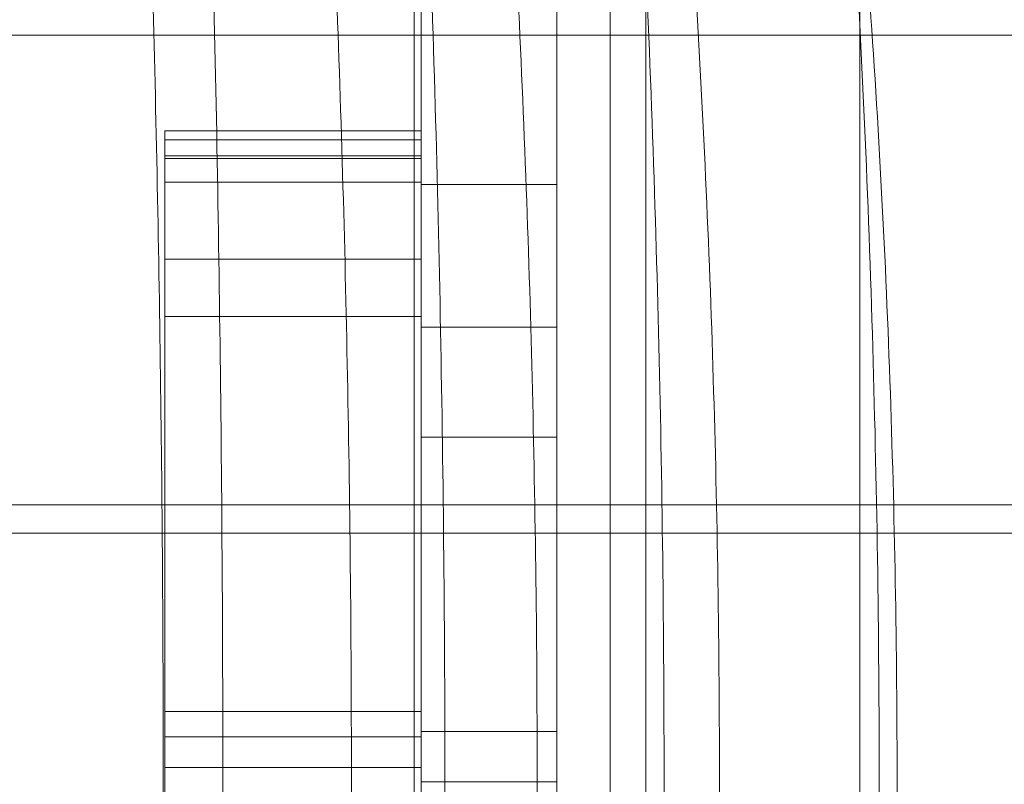
# Model space of a CAD drawing. Units: millimetres. Extents: x -2111 to 4339, y -1904 to 6346.
# Drawn here: x -553 to -415, y 2380 to 2487 of the extents above; entities that cross this region are included whole.
import ezdxf

# ---------------------------------------------------------------- set-up
doc = ezdxf.new("R2010")
doc.units = ezdxf.units.MM
doc.header["$MEASUREMENT"] = 0
for name, color, linetype, lineweight in [('access-new - Level 25', 7, 'Continuous', 0), ('access-new - Level 26', 7, 'Continuous', 0), ('common - Level 25', 7, 'Continuous', 0), ('Level 9', 7, 'Continuous', 0), ('roofs - Level 25', 7, 'Continuous', 0)]:
    doc.layers.add(name, color=color, linetype=linetype, lineweight=lineweight)

# ---------------------------------------------------------------- blocks, each defined once
blk = doc.blocks.new('From Smart Solid_1')
at = {"layer": 'roofs - Level 25', "color": 174, "lineweight": 13}
for points, weights in [([(-572.47, 331.7), (-556.03, 120.28), (-556.03, -120.28), (-572.47, -331.7)], [0.676758151842, 0.622083852412, 0.622083576594, 0.676757324389]), ([(-546.68, 331.7), (-522.95, 120.28), (-522.94, -120.28), (-546.68, -331.7)], [0.675345967137, 0.62078575604, 0.620785480798, 0.67534514141]), ([(-521.22, 331.7), (-490.28, 120.28), (-490.28, -120.28), (-521.22, -331.7)], [0.675345476682, 0.620785305208, 0.620785029966, 0.675344650956]), ([(-496.24, 331.7), (-458.23, 120.28), (-458.23, -120.28), (-496.24, -331.7)], [0.676756680477, 0.622082499917, 0.6220822241, 0.676755853026]), ([(-471.9, 331.7), (-427, 120.28), (-427, -120.28), (-471.9, -331.7)], [0.679579578523, 0.624677340166, 0.624677063198, 0.67957874762]), ([(-579.91, -298.3), (-564.72, -108.17), (-564.72, 108.17), (-579.91, 298.3)], [0.694306093881, 0.63821470666, 0.638215021314, 0.694307037845]), ([(-558.28, -298.3), (-536.6, -108.17), (-536.6, 108.17), (-558.28, 298.3)], [0.692887833384, 0.636911024156, 0.636911338167, 0.69288877542]), ([(-536.93, -298.3), (-508.84, -108.17), (-508.84, 108.17), (-536.93, 298.3)], [0.692887357404, 0.636910586629, 0.636910900641, 0.692888299439]), ([(-515.98, -298.3), (-481.6, -108.17), (-481.6, 108.17), (-515.98, 298.3)], [0.694304665941, 0.63821339408, 0.638213708734, 0.694305609903]), ([(-495.56, -298.3), (-455.05, -108.17), (-455.05, 108.17), (-495.56, 298.3)], [0.697139758995, 0.640819446508, 0.640819762446, 0.697140706811]), ([(-475.79, -298.3), (-429.35, -108.17), (-429.35, 108.17), (-475.79, 298.3)], [0.701392636566, 0.644728743913, 0.644729061779, 0.701393590164]), ([(-645.86, 105.09), (-567.68, 105.09), (-491.8, 105.09), (-424.19, 105.09)], [0.668503509903, 0.650982795894, 0.651035623221, 0.668661991885]), ([(-652.42, 39.2), (-558.21, 39.2), (-466.64, 39.2), (-385.12, 39.2)], [0.647868967963, 0.630391697813, 0.630396612784, 0.647883712876]), ([(-646.78, 35.25), (-566.89, 35.25), (-489.32, 35.25), (-420.22, 35.25)], [0.664415748268, 0.646865098649, 0.64687072512, 0.664432627681])]:
    blk.add_rational_spline(points, weights, degree=3, dxfattribs=at)
blk = doc.blocks.new('roofs')
at = {"layer": 'roofs - Level 25', "color": 174, "lineweight": 13}
blk.add_blockref('From Smart Solid_1', (36.0645, 2380.044), dxfattribs=at)
blk = doc.blocks.new('From Smart Solid_7')
at = {"layer": 'common - Level 25', "color": 7, "linetype": 'Continuous', "lineweight": 13}
for p, q in [((0, -435), (0, 435)), ((0, 435), (0, -435))]:
    blk.add_line(p, q, dxfattribs=at)
blk = doc.blocks.new('From Smart Solid_10')
at = {"layer": 'common - Level 25', "color": 7, "linetype": 'Continuous', "lineweight": 13}
for p, q in [((-2.5, -435), (-2.5, 435)), ((2.5, -435), (2.5, 435))]:
    blk.add_line(p, q, dxfattribs=at)
blk = doc.blocks.new('From Smart Solid_11')
at = {"layer": 'common - Level 25', "color": 7, "linetype": 'Continuous', "lineweight": 13}
blk.add_line((-435, -435), (-435, 435), dxfattribs=at)
blk = doc.blocks.new('From Smart Solid_12')
at = {"layer": 'common - Level 25', "color": 7, "linetype": 'Continuous', "lineweight": 13}
for p, q in [((-15, -435), (-15, 435)), ((15, 435), (15, -435))]:
    blk.add_line(p, q, dxfattribs=at)
blk = doc.blocks.new('common')
at = {"layer": 'common - Level 25', "color": 7, "linetype": 'Continuous', "lineweight": 13}
for name, p in [('From Smart Solid_7', (-470, 2380.3745)), ('From Smart Solid_10', (-467.5, 2380.3745)), ('From Smart Solid_12', (-450, 2380.3745)), ('From Smart Solid_11', (0, 2380.3745))]:
    blk.add_blockref(name, p, dxfattribs=at)
blk = doc.blocks.new('From Smart Solid_135')
at = {"layer": 'access-new - Level 26', "color": 7, "linetype": 'Continuous', "lineweight": 0}
for p, q in [((-18, 5.43), (18, 5.43)), ((-18, -5.43), (-18, 5.43)), ((-18, 5.04), (18, 5.04)), ((18, -5.43), (18, 5.43))]:
    blk.add_line(p, q, dxfattribs=at)
blk = doc.blocks.new('From Smart Solid_136')
at = {"layer": 'access-new - Level 26', "color": 7, "linetype": 'Continuous', "lineweight": 0}
for p, q in [((-18, -13.02), (-18, 13.02)), ((-18, 13.02), (18, 13.02)), ((18, -13.02), (18, 13.02)), ((-18, 9.12), (18, 9.12)), ((-18, -4.98), (18, -4.98)), ((-18, -13.02), (18, -13.02))]:
    blk.add_line(p, q, dxfattribs=at)
blk = doc.blocks.new('From Smart Solid_137')
at = {"layer": 'access-new - Level 26', "color": 7, "linetype": 'Continuous', "lineweight": 0}
for p, q in [((-18, 29.48), (18, 29.48)), ((-18, -29.48), (-18, 29.48)), ((18, -29.48), (18, 29.48)), ((-18, -29.48), (18, -29.48))]:
    blk.add_line(p, q, dxfattribs=at)
blk = doc.blocks.new('From Smart Solid_138')
at = {"layer": 'access-new - Level 26', "color": 7, "linetype": 'Continuous', "lineweight": 0}
for p, q in [((-18, 8.41), (18, 8.41)), ((-18, -8.41), (-18, 8.41)), ((18, -8.41), (18, 8.41)), ((-18, 4.09), (18, 4.09)), ((-18, -3.04), (18, -3.04)), ((-18, -8.41), (18, -8.41))]:
    blk.add_line(p, q, dxfattribs=at)
blk = doc.blocks.new('From Smart Solid_139')
at = {"layer": 'access-new - Level 26', "color": 7, "linetype": 'Continuous', "lineweight": 0}
for p, q in [((-18, -7.68), (-18, 7.68)), ((-18, 7.68), (18, 7.68)), ((18, -7.68), (18, 7.68)), ((-18, -7.33), (18, -7.33)), ((-18, -7.68), (18, -7.68))]:
    blk.add_line(p, q, dxfattribs=at)
blk = doc.blocks.new('From Smart Solid_141')
at = {"layer": 'access-new - Level 26', "color": 7, "linetype": 'Continuous', "lineweight": 0}
for p, q in [((-18, -44.35), (-18, 44.35)), ((-18, 44.35), (18, 44.35)), ((18, -44.35), (18, 44.35)), ((-18, -44.35), (18, -44.35))]:
    blk.add_line(p, q, dxfattribs=at)
blk = doc.blocks.new('From Smart Solid_142')
at = {"layer": 'access-new - Level 26', "color": 7, "linetype": 'Continuous', "lineweight": 0}
for p, q in [((-18, -2.98), (-18, 2.98)), ((-18, 2.98), (18, 2.98)), ((18, -2.98), (18, 2.98)), ((-18, 0.73), (18, 0.73)), ((-18, -2.98), (18, -2.98))]:
    blk.add_line(p, q, dxfattribs=at)
blk = doc.blocks.new('From Smart Solid_167')
at = {"layer": 'access-new - Level 25', "color": 176, "linetype": 'Continuous', "lineweight": 13}
for p, q in [((-9.5, -430), (-9.5, 430)), ((9.5, 430), (9.5, -430)), ((-9.5, 210.01), (-9.5, 0)), ((9.5, 210.01), (9.5, 0)), ((-9.5, 193.81), (-9.5, 63.81)), ((9.5, 63.81), (9.5, 193.81)), ((-9.5, 83.81), (-9.5, 173.81)), ((9.5, 173.81), (9.5, 83.81)), ((9.5, 83.81), (-9.5, 83.81)), ((-9.5, 63.81), (-9.5, 83.81)), ((9.5, 63.81), (9.5, 83.81)), ((9.5, 63.81), (-9.5, 63.81)), ((9.5, 63.81), (-9.5, 63.81)), ((9.5, 48.35), (-9.5, 48.35)), ((9.5, 7.06), (-9.5, 7.06)), ((9.5, 0), (-9.5, 0)), ((-9.5, 0), (-9.5, -412.93)), ((9.5, 0), (9.5, -412.93))]:
    blk.add_line(p, q, dxfattribs=at)
for points, knots in [([(-9.5, 48.35), (-9.5, 84.72), (-9.5, 121.48), (-9.5, 210.45), (-9.5, 211.88), (-9.5, 259.83), (-9.5, 299.99), (-9.5, 336.45), (-9.5, 365.56), (-9.5, 339.33), (-9.5, 291.38), (-9.5, 159.01)], [0, 0, 0, 0, 0.125005, 0.125005, 0.378064, 0.378064, 0.514631, 0.514631, 0.832481, 0.832481, 1, 1, 1, 1]), ([(9.5, 48.35), (9.5, 84.72), (9.5, 121.48), (9.5, 210.45), (9.5, 211.88), (9.5, 259.83), (9.5, 299.99), (9.5, 336.45), (9.5, 365.56), (9.5, 339.33), (9.5, 291.38), (9.5, 159.01)], [0, 0, 0, 0, 0.125005, 0.125005, 0.378064, 0.378064, 0.514631, 0.514631, 0.832481, 0.832481, 1, 1, 1, 1]), ([(-9.5, 159.01), (-9.5, 94.24), (-9.5, 29.51), (-9.5, -22.54), (-9.5, -65.98), (-9.5, -102.87), (-9.5, -137.7), (-9.5, -167.21), (-9.5, -161.47), (-9.5, -138.52), (-9.5, -83.6), (-9.5, -65.62), (-9.5, -38.58), (-9.5, 48.35)], [0, 0, 0, 0, 0.10934, 0.10934, 0.265871, 0.265871, 0.431108, 0.431108, 0.680728, 0.680728, 0.723013, 0.723013, 1, 1, 1, 1]), ([(9.5, 159.01), (9.5, 94.24), (9.5, 29.51), (9.5, -22.54), (9.5, -65.98), (9.5, -102.87), (9.5, -137.7), (9.5, -167.21), (9.5, -161.47), (9.5, -138.52), (9.5, -83.6), (9.5, -65.62), (9.5, -38.58), (9.5, 48.35)], [0, 0, 0, 0, 0.10934, 0.10934, 0.265871, 0.265871, 0.431108, 0.431108, 0.680728, 0.680728, 0.723013, 0.723013, 1, 1, 1, 1])]:
    blk.add_open_spline(points, degree=3, knots=knots, dxfattribs=at)
blk = doc.blocks.new('access-new')
at = {"layer": 'access-new - Level 26', "color": 40, "linetype": 'Continuous', "lineweight": 13}
for points, degree, knots in [([(-497.5, 2784.45), (-497.5, 2587.36), (-497.5, 2784.45), (-497.5, 2788), (-497.5, 2786.55), (-497.5, 2588.12), (-497.5, 2587.82), (-497.5, 2587.5), (-497.5, 2399), (-497.5, 2587.5), (-497.5, 2399), (-497.5, 2398.95), (-497.5, 2398.91), (-497.5, 1979.28), (-497.5, 2398.91), (-497.5, 1979.28), (-497.5, 1975.23), (-497.5, 1976.18), (-497.5, 2402.32), (-497.5, 2587.36)], 1, [0, 0, 0.058824, 0.117647, 0.176471, 0.235294, 0.294118, 0.323529, 0.352941, 0.411765, 0.470588, 0.529412, 0.558824, 0.588235, 0.647059, 0.705882, 0.764706, 0.823529, 0.882353, 0.941176, 1, 1]), ([(-497.5, 2742.96), (-497.5, 2657.44), (-497.5, 2723.55), (-497.5, 2720.25), (-497.5, 2724.4), (-497.5, 2720.25), (-497.5, 2652.69), (-497.5, 2612.21), (-497.5, 2533.82), (-497.5, 2515.93), (-497.5, 2510.93), (-497.5, 2515.93), (-497.5, 2510.93), (-497.5, 2503.31), (-497.5, 2438.96), (-497.5, 2436.46), (-497.5, 2438.96), (-497.5, 2512.81), (-497.5, 2593.18), (-497.5, 2632.55), (-497.5, 2741.52), (-497.5, 2744.74)], 1, [0, 0, 0.058824, 0.117647, 0.176471, 0.235294, 0.294118, 0.352941, 0.382353, 0.411765, 0.470588, 0.529412, 0.588235, 0.647059, 0.705882, 0.764706, 0.823529, 0.882353, 0.897059, 0.911765, 0.926471, 0.941176, 1, 1]), ([(-497.5, 2427.37), (-497.5, 2450.5), (-497.5, 2472.7), (-497.5, 2505.33), (-497.5, 2516.04), (-497.5, 2531.34), (-497.5, 2536.32), (-497.5, 2543.52), (-497.5, 2545.91), (-497.5, 2550.46), (-497.5, 2552.59), (-497.5, 2554.67), (-497.5, 2556.13), (-497.5, 2557.58), (-497.5, 2559.03), (-497.5, 2557.58), (-497.5, 2556.13), (-497.5, 2554.67), (-497.5, 2555.91), (-497.5, 2557.15), (-497.5, 2558.39), (-497.5, 2556.25), (-497.5, 2554.05), (-497.5, 2549.37), (-497.5, 2546.89), (-497.5, 2539.43), (-497.5, 2534.29), (-497.5, 2518.45), (-497.5, 2507.37), (-497.5, 2473.65), (-497.5, 2450.84), (-497.5, 2427.31), (-497.5, 2427.28), (-497.5, 2427.26), (-497.5, 2427.23), (-497.5, 2427.21), (-497.5, 2427.18), (-497.5, 2427.16), (-497.5, 2413.93), (-497.5, 2401.49), (-497.5, 2378.7), (-497.5, 2368.38), (-497.5, 2359.12), (-497.5, 2358.77), (-497.5, 2358.42), (-497.5, 2358.07), (-497.5, 2359.39), (-497.5, 2360.71), (-497.5, 2362.02), (-497.5, 2370.94), (-497.5, 2380.86), (-497.5, 2402.72), (-497.5, 2414.65), (-497.5, 2427.37)], 3, [0, 0, 0, 0, 0.05, 0.05, 0.075, 0.075, 0.0875, 0.0875, 0.09375, 0.09375, 0.1, 0.1, 0.1, 0.2, 0.2, 0.2, 0.3, 0.3, 0.3, 0.4, 0.4, 0.4, 0.40625, 0.40625, 0.4125, 0.4125, 0.425, 0.425, 0.45, 0.45, 0.5, 0.5, 0.5, 0.55, 0.55, 0.55, 0.6, 0.6, 0.6, 0.65, 0.65, 0.7, 0.7, 0.7, 0.8, 0.8, 0.8, 0.9, 0.9, 0.9, 0.95, 0.95, 1, 1, 1, 1]), ([(-497.5, 2520.64), (-497.5, 2518.37), (-497.5, 2515.83), (-497.5, 2510.17), (-497.5, 2503.79), (-497.5, 2496.53), (-497.5, 2489.5), (-497.5, 2486.16), (-497.5, 2483.48), (-497.5, 2483.37), (-497.5, 2483.27), (-497.5, 2483.16), (-497.5, 2484.71), (-497.5, 2486.27), (-497.5, 2487.83), (-497.5, 2490.09), (-497.5, 2492.64), (-497.5, 2498.3), (-497.5, 2504.67), (-497.5, 2511.94), (-497.5, 2518.97), (-497.5, 2522.31), (-497.5, 2524.98), (-497.5, 2525.09), (-497.5, 2525.2), (-497.5, 2525.31), (-497.5, 2523.75), (-497.5, 2522.2), (-497.5, 2520.64)], 3, [0, 0, 0, 0, 0.041667, 0.041667, 0.083333, 0.125, 0.125, 0.166667, 0.166667, 0.166667, 0.333333, 0.333333, 0.333333, 0.5, 0.5, 0.5, 0.541667, 0.541667, 0.583333, 0.625, 0.625, 0.666667, 0.666667, 0.666667, 0.833333, 0.833333, 0.833333, 1, 1, 1, 1]), ([(-497.5, 2508.4), (-497.5, 2506.14), (-497.5, 2503.6), (-497.5, 2497.93), (-497.5, 2491.56), (-497.5, 2484.3), (-497.5, 2477.26), (-497.5, 2473.93), (-497.5, 2471.25), (-497.5, 2471.14), (-497.5, 2471.03), (-497.5, 2470.92), (-497.5, 2472.48), (-497.5, 2474.04), (-497.5, 2475.6), (-497.5, 2477.86), (-497.5, 2480.4), (-497.5, 2486.07), (-497.5, 2492.44), (-497.5, 2499.7), (-497.5, 2506.74), (-497.5, 2510.07), (-497.5, 2512.75), (-497.5, 2512.86), (-497.5, 2512.97), (-497.5, 2513.08), (-497.5, 2511.52), (-497.5, 2509.96), (-497.5, 2508.4)], 3, [0, 0, 0, 0, 0.041667, 0.041667, 0.083333, 0.125, 0.125, 0.166667, 0.166667, 0.166667, 0.333333, 0.333333, 0.333333, 0.5, 0.5, 0.5, 0.541667, 0.541667, 0.583333, 0.625, 0.625, 0.666667, 0.666667, 0.666667, 0.833333, 0.833333, 0.833333, 1, 1, 1, 1]), ([(-497.5, 2496.17), (-497.5, 2493.51), (-497.5, 2490.75), (-497.5, 2484.79), (-497.5, 2478.27), (-497.5, 2470.85), (-497.5, 2463.45), (-497.5, 2459.83), (-497.5, 2456.69), (-497.5, 2456.53), (-497.5, 2456.38), (-497.5, 2456.23), (-497.5, 2457.74), (-497.5, 2459.25), (-497.5, 2460.76), (-497.5, 2463.42), (-497.5, 2466.18), (-497.5, 2472.14), (-497.5, 2478.66), (-497.5, 2486.08), (-497.5, 2493.48), (-497.5, 2497.1), (-497.5, 2500.24), (-497.5, 2500.4), (-497.5, 2500.55), (-497.5, 2500.7), (-497.5, 2499.19), (-497.5, 2497.68), (-497.5, 2496.17)], 3, [0, 0, 0, 0, 0.041667, 0.041667, 0.083333, 0.125, 0.125, 0.166667, 0.166667, 0.166667, 0.333333, 0.333333, 0.333333, 0.5, 0.5, 0.5, 0.541667, 0.541667, 0.583333, 0.625, 0.625, 0.666667, 0.666667, 0.666667, 0.833333, 0.833333, 0.833333, 1, 1, 1, 1]), ([(-497.5, 2481.82), (-497.5, 2479.17), (-497.5, 2476.41), (-497.5, 2470.45), (-497.5, 2463.93), (-497.5, 2456.51), (-497.5, 2449.11), (-497.5, 2445.48), (-497.5, 2442.34), (-497.5, 2442.19), (-497.5, 2442.04), (-497.5, 2441.88), (-497.5, 2443.39), (-497.5, 2444.91), (-497.5, 2446.42), (-497.5, 2449.08), (-497.5, 2451.83), (-497.5, 2457.79), (-497.5, 2464.31), (-497.5, 2471.74), (-497.5, 2479.13), (-497.5, 2482.76), (-497.5, 2485.9), (-497.5, 2486.05), (-497.5, 2486.21), (-497.5, 2486.36), (-497.5, 2484.85), (-497.5, 2483.34), (-497.5, 2481.82)], 3, [0, 0, 0, 0, 0.041667, 0.041667, 0.083333, 0.125, 0.125, 0.166667, 0.166667, 0.166667, 0.333333, 0.333333, 0.333333, 0.5, 0.5, 0.5, 0.541667, 0.541667, 0.583333, 0.625, 0.625, 0.666667, 0.666667, 0.666667, 0.833333, 0.833333, 0.833333, 1, 1, 1, 1]), ([(-497.5, 2467.24), (-497.5, 2464.53), (-497.5, 2461.74), (-497.5, 2455.74), (-497.5, 2449.2), (-497.5, 2441.76), (-497.5, 2434.31), (-497.5, 2430.64), (-497.5, 2427.43), (-497.5, 2427.27), (-497.5, 2427.11), (-497.5, 2426.95), (-497.5, 2428.45), (-497.5, 2429.96), (-497.5, 2431.46), (-497.5, 2434.18), (-497.5, 2436.97), (-497.5, 2442.97), (-497.5, 2449.5), (-497.5, 2456.95), (-497.5, 2464.39), (-497.5, 2468.06), (-497.5, 2471.27), (-497.5, 2471.43), (-497.5, 2471.59), (-497.5, 2471.76), (-497.5, 2470.25), (-497.5, 2468.75), (-497.5, 2467.24)], 3, [0, 0, 0, 0, 0.041667, 0.041667, 0.083333, 0.125, 0.125, 0.166667, 0.166667, 0.166667, 0.333333, 0.333333, 0.333333, 0.5, 0.5, 0.5, 0.541667, 0.541667, 0.583333, 0.625, 0.625, 0.666667, 0.666667, 0.666667, 0.833333, 0.833333, 0.833333, 1, 1, 1, 1]), ([(-497.5, 2452.58), (-497.5, 2449.86), (-497.5, 2447.07), (-497.5, 2441.07), (-497.5, 2434.54), (-497.5, 2427.09), (-497.5, 2419.65), (-497.5, 2415.98), (-497.5, 2412.77), (-497.5, 2412.61), (-497.5, 2412.44), (-497.5, 2412.28), (-497.5, 2413.79), (-497.5, 2415.29), (-497.5, 2416.8), (-497.5, 2419.51), (-497.5, 2422.3), (-497.5, 2428.3), (-497.5, 2434.84), (-497.5, 2442.28), (-497.5, 2449.73), (-497.5, 2453.4), (-497.5, 2456.61), (-497.5, 2456.77), (-497.5, 2456.93), (-497.5, 2457.09), (-497.5, 2455.59), (-497.5, 2454.08), (-497.5, 2452.58)], 3, [0, 0, 0, 0, 0.041667, 0.041667, 0.083333, 0.125, 0.125, 0.166667, 0.166667, 0.166667, 0.333333, 0.333333, 0.333333, 0.5, 0.5, 0.5, 0.541667, 0.541667, 0.583333, 0.625, 0.625, 0.666667, 0.666667, 0.666667, 0.833333, 0.833333, 0.833333, 1, 1, 1, 1]), ([(-497.5, 2447.77), (-497.5, 2450.08), (-497.5, 2450.76), (-497.5, 2450.68), (-497.5, 2449.03), (-497.5, 2447.08), (-497.5, 2446.98), (-497.5, 2447.92), (-497.5, 2450.65), (-497.5, 2452.21), (-497.5, 2453.76), (-497.5, 2455.31), (-497.5, 2455.2), (-497.5, 2455.09), (-497.5, 2454.97), (-497.5, 2452.66), (-497.5, 2451.99), (-497.5, 2452.07), (-497.5, 2453.71), (-497.5, 2455.67), (-497.5, 2455.77), (-497.5, 2454.82), (-497.5, 2452.09), (-497.5, 2450.54), (-497.5, 2448.99), (-497.5, 2447.43)], 3, [0, 0, 0, 0, 0.05, 0.05, 0.1, 0.15, 0.15, 0.2, 0.2, 0.2, 0.4, 0.4, 0.4, 0.6, 0.6, 0.6, 0.65, 0.65, 0.7, 0.75, 0.75, 0.8, 0.8, 0.8, 1, 1, 1, 1]), ([(-497.5, 2442.35), (-497.5, 2367.72), (-497.5, 2335.94), (-497.5, 2334.47), (-497.5, 2288.31), (-497.5, 2283.81), (-497.5, 2288.31), (-497.5, 2284.31), (-497.5, 2319.83), (-497.5, 2309.87), (-497.5, 2234.49), (-497.5, 2236.43), (-497.5, 2232.96), (-497.5, 2236.43), (-497.5, 2316.02), (-497.5, 2378.21), (-497.5, 2445.52), (-497.5, 2442.35), (-497.5, 2446.43)], 1, [0, 0, 0.019231, 0.038462, 0.057692, 0.076923, 0.153846, 0.230769, 0.307692, 0.346154, 0.384615, 0.461538, 0.538462, 0.615385, 0.692308, 0.769231, 0.807692, 0.846154, 0.923077, 1, 1]), ([(-497.5, 2432.08), (-497.5, 2434.79), (-497.5, 2435.8), (-497.5, 2436.38), (-497.5, 2435.4), (-497.5, 2434.2), (-497.5, 2434.93), (-497.5, 2436.32), (-497.5, 2439.51), (-497.5, 2441.02), (-497.5, 2442.53), (-497.5, 2444.03), (-497.5, 2443.87), (-497.5, 2443.71), (-497.5, 2443.55), (-497.5, 2440.85), (-497.5, 2439.84), (-497.5, 2439.25), (-497.5, 2440.23), (-497.5, 2441.43), (-497.5, 2440.71), (-497.5, 2439.32), (-497.5, 2436.12), (-497.5, 2434.62), (-497.5, 2433.11), (-497.5, 2431.6)], 3, [0, 0, 0, 0, 0.05, 0.05, 0.1, 0.15, 0.15, 0.2, 0.2, 0.2, 0.4, 0.4, 0.4, 0.6, 0.6, 0.6, 0.65, 0.65, 0.7, 0.75, 0.75, 0.8, 0.8, 0.8, 1, 1, 1, 1]), ([(-497.5, 2436.86), (-497.5, 2434.41), (-497.5, 2431.76), (-497.5, 2425.95), (-497.5, 2419.5), (-497.5, 2412.15), (-497.5, 2404.93), (-497.5, 2401.45), (-497.5, 2398.55), (-497.5, 2398.42), (-497.5, 2398.29), (-497.5, 2398.16), (-497.5, 2399.7), (-497.5, 2401.23), (-497.5, 2402.77), (-497.5, 2405.23), (-497.5, 2407.87), (-497.5, 2413.69), (-497.5, 2420.14), (-497.5, 2427.49), (-497.5, 2434.7), (-497.5, 2438.18), (-497.5, 2441.09), (-497.5, 2441.22), (-497.5, 2441.35), (-497.5, 2441.47), (-497.5, 2439.94), (-497.5, 2438.4), (-497.5, 2436.86)], 3, [0, 0, 0, 0, 0.041667, 0.041667, 0.083333, 0.125, 0.125, 0.166667, 0.166667, 0.166667, 0.333333, 0.333333, 0.333333, 0.5, 0.5, 0.5, 0.541667, 0.541667, 0.583333, 0.625, 0.625, 0.666667, 0.666667, 0.666667, 0.833333, 0.833333, 0.833333, 1, 1, 1, 1]), ([(-497.5, 2430.07), (-497.5, 2368.14), (-497.5, 2370.05), (-497.5, 2365.28), (-497.5, 2370.16), (-497.5, 2365.28), (-497.5, 2339.27), (-497.5, 2301.23), (-497.5, 2267.43), (-497.5, 2266.86), (-497.5, 2271.28), (-497.5, 2301.9), (-497.5, 2341.82), (-497.5, 2361.78), (-497.5, 2427.29), (-497.5, 2431.18)], 1, [0, 0, 0.090909, 0.181818, 0.272727, 0.363636, 0.454545, 0.484848, 0.515152, 0.545455, 0.636364, 0.727273, 0.757576, 0.787879, 0.818182, 0.909091, 1, 1]), ([(-497.5, 2417.49), (-497.5, 2420.19), (-497.5, 2421.2), (-497.5, 2421.79), (-497.5, 2420.81), (-497.5, 2419.61), (-497.5, 2420.33), (-497.5, 2421.72), (-497.5, 2424.92), (-497.5, 2426.42), (-497.5, 2427.93), (-497.5, 2429.44), (-497.5, 2429.28), (-497.5, 2429.12), (-497.5, 2428.96), (-497.5, 2426.25), (-497.5, 2425.24), (-497.5, 2424.66), (-497.5, 2425.64), (-497.5, 2426.84), (-497.5, 2426.11), (-497.5, 2424.72), (-497.5, 2421.53), (-497.5, 2420.02), (-497.5, 2418.51), (-497.5, 2417.01)], 3, [0, 0, 0, 0, 0.05, 0.05, 0.1, 0.15, 0.15, 0.2, 0.2, 0.2, 0.4, 0.4, 0.4, 0.6, 0.6, 0.6, 0.65, 0.65, 0.7, 0.75, 0.75, 0.8, 0.8, 0.8, 1, 1, 1, 1]), ([(-497.5, 2423.6), (-497.5, 2421.15), (-497.5, 2418.5), (-497.5, 2412.69), (-497.5, 2406.24), (-497.5, 2398.89), (-497.5, 2391.67), (-497.5, 2388.19), (-497.5, 2385.29), (-497.5, 2385.16), (-497.5, 2385.03), (-497.5, 2384.9), (-497.5, 2386.44), (-497.5, 2387.98), (-497.5, 2389.51), (-497.5, 2391.97), (-497.5, 2394.62), (-497.5, 2400.43), (-497.5, 2406.88), (-497.5, 2414.23), (-497.5, 2421.44), (-497.5, 2424.93), (-497.5, 2427.83), (-497.5, 2427.96), (-497.5, 2428.09), (-497.5, 2428.22), (-497.5, 2426.68), (-497.5, 2425.14), (-497.5, 2423.6)], 3, [0, 0, 0, 0, 0.041667, 0.041667, 0.083333, 0.125, 0.125, 0.166667, 0.166667, 0.166667, 0.333333, 0.333333, 0.333333, 0.5, 0.5, 0.5, 0.541667, 0.541667, 0.583333, 0.625, 0.625, 0.666667, 0.666667, 0.666667, 0.833333, 0.833333, 0.833333, 1, 1, 1, 1]), ([(-497.5, 2400.22), (-497.5, 2403.23), (-497.5, 2404.52), (-497.5, 2405.67), (-497.5, 2405.27), (-497.5, 2404.72), (-497.5, 2406.14), (-497.5, 2407.9), (-497.5, 2411.46), (-497.5, 2412.93), (-497.5, 2414.39), (-497.5, 2415.85), (-497.5, 2415.64), (-497.5, 2415.44), (-497.5, 2415.23), (-497.5, 2412.22), (-497.5, 2410.93), (-497.5, 2409.78), (-497.5, 2410.18), (-497.5, 2410.73), (-497.5, 2409.31), (-497.5, 2407.55), (-497.5, 2403.99), (-497.5, 2402.52), (-497.5, 2401.06), (-497.5, 2399.6)], 3, [0, 0, 0, 0, 0.05, 0.05, 0.1, 0.15, 0.15, 0.2, 0.2, 0.2, 0.4, 0.4, 0.4, 0.6, 0.6, 0.6, 0.65, 0.65, 0.7, 0.75, 0.75, 0.8, 0.8, 0.8, 1, 1, 1, 1]), ([(-497.5, 2408.63), (-497.5, 2406.42), (-497.5, 2403.91), (-497.5, 2398.29), (-497.5, 2391.94), (-497.5, 2384.7), (-497.5, 2377.73), (-497.5, 2374.43), (-497.5, 2371.82), (-497.5, 2371.72), (-497.5, 2371.61), (-497.5, 2371.51), (-497.5, 2373.07), (-497.5, 2374.64), (-497.5, 2376.2), (-497.5, 2378.41), (-497.5, 2380.92), (-497.5, 2386.54), (-497.5, 2392.89), (-497.5, 2400.12), (-497.5, 2407.1), (-497.5, 2410.4), (-497.5, 2413.01), (-497.5, 2413.11), (-497.5, 2413.22), (-497.5, 2413.32), (-497.5, 2411.76), (-497.5, 2410.19), (-497.5, 2408.63)], 3, [0, 0, 0, 0, 0.041667, 0.041667, 0.083333, 0.125, 0.125, 0.166667, 0.166667, 0.166667, 0.333333, 0.333333, 0.333333, 0.5, 0.5, 0.5, 0.541667, 0.541667, 0.583333, 0.625, 0.625, 0.666667, 0.666667, 0.666667, 0.833333, 0.833333, 0.833333, 1, 1, 1, 1]), ([(-497.5, 2396.69), (-497.5, 2394.48), (-497.5, 2391.97), (-497.5, 2386.35), (-497.5, 2380), (-497.5, 2372.76), (-497.5, 2365.79), (-497.5, 2362.49), (-497.5, 2359.88), (-497.5, 2359.78), (-497.5, 2359.67), (-497.5, 2359.57), (-497.5, 2361.13), (-497.5, 2362.7), (-497.5, 2364.26), (-497.5, 2366.47), (-497.5, 2368.98), (-497.5, 2374.6), (-497.5, 2380.95), (-497.5, 2388.19), (-497.5, 2395.16), (-497.5, 2398.46), (-497.5, 2401.07), (-497.5, 2401.17), (-497.5, 2401.28), (-497.5, 2401.38), (-497.5, 2399.82), (-497.5, 2398.25), (-497.5, 2396.69)], 3, [0, 0, 0, 0, 0.041667, 0.041667, 0.083333, 0.125, 0.125, 0.166667, 0.166667, 0.166667, 0.333333, 0.333333, 0.333333, 0.5, 0.5, 0.5, 0.541667, 0.541667, 0.583333, 0.625, 0.625, 0.666667, 0.666667, 0.666667, 0.833333, 0.833333, 0.833333, 1, 1, 1, 1]), ([(-497.5, 2383.94), (-497.5, 2386.95), (-497.5, 2388.24), (-497.5, 2389.39), (-497.5, 2388.98), (-497.5, 2388.43), (-497.5, 2389.86), (-497.5, 2391.62), (-497.5, 2395.18), (-497.5, 2396.64), (-497.5, 2398.1), (-497.5, 2399.56), (-497.5, 2399.36), (-497.5, 2399.15), (-497.5, 2398.95), (-497.5, 2395.93), (-497.5, 2394.64), (-497.5, 2393.49), (-497.5, 2393.9), (-497.5, 2394.45), (-497.5, 2393.03), (-497.5, 2391.27), (-497.5, 2387.7), (-497.5, 2386.24), (-497.5, 2384.78), (-497.5, 2383.32)], 3, [0, 0, 0, 0, 0.05, 0.05, 0.1, 0.15, 0.15, 0.2, 0.2, 0.2, 0.4, 0.4, 0.4, 0.6, 0.6, 0.6, 0.65, 0.65, 0.7, 0.75, 0.75, 0.8, 0.8, 0.8, 1, 1, 1, 1]), ([(-497.5, 2384.21), (-497.5, 2382.6), (-497.5, 2380.44), (-497.5, 2375.34), (-497.5, 2369.33), (-497.5, 2362.47), (-497.5, 2356.14), (-497.5, 2353.32), (-497.5, 2351.42), (-497.5, 2351.36), (-497.5, 2351.31), (-497.5, 2351.26), (-497.5, 2352.87), (-497.5, 2354.48), (-497.5, 2356.1), (-497.5, 2357.71), (-497.5, 2359.87), (-497.5, 2364.96), (-497.5, 2370.97), (-497.5, 2377.84), (-497.5, 2384.16), (-497.5, 2386.98), (-497.5, 2388.89), (-497.5, 2388.94), (-497.5, 2388.99), (-497.5, 2389.05), (-497.5, 2387.43), (-497.5, 2385.82), (-497.5, 2384.21)], 3, [0, 0, 0, 0, 0.041667, 0.041667, 0.083333, 0.125, 0.125, 0.166667, 0.166667, 0.166667, 0.333333, 0.333333, 0.333333, 0.5, 0.5, 0.5, 0.541667, 0.541667, 0.583333, 0.625, 0.625, 0.666667, 0.666667, 0.666667, 0.833333, 0.833333, 0.833333, 1, 1, 1, 1]), ([(-497.5, 2365.52), (-497.5, 2368.78), (-497.5, 2370.3), (-497.5, 2371.91), (-497.5, 2371.98), (-497.5, 2371.99), (-497.5, 2373.99), (-497.5, 2376.04), (-497.5, 2379.89), (-497.5, 2381.31), (-497.5, 2382.73), (-497.5, 2384.15), (-497.5, 2382.73), (-497.5, 2381.31), (-497.5, 2379.89), (-497.5, 2381.07), (-497.5, 2382.24), (-497.5, 2383.41), (-497.5, 2380.15), (-497.5, 2378.64), (-497.5, 2377.02), (-497.5, 2376.95), (-497.5, 2376.95), (-497.5, 2374.94), (-497.5, 2372.89), (-497.5, 2369.04), (-497.5, 2367.62), (-497.5, 2366.2), (-497.5, 2364.78), (-497.5, 2366.2), (-497.5, 2367.62), (-497.5, 2369.04)], 3, [0, 0, 0, 0, 0.035714, 0.035714, 0.071429, 0.107143, 0.107143, 0.142857, 0.142857, 0.142857, 0.285714, 0.285714, 0.285714, 0.428571, 0.428571, 0.428571, 0.571429, 0.571429, 0.571429, 0.607143, 0.607143, 0.642857, 0.678571, 0.678571, 0.714286, 0.714286, 0.714286, 0.857143, 0.857143, 0.857143, 1, 1, 1, 1]), ([(-497.5, 2375.5), (-497.5, 2373.89), (-497.5, 2371.73), (-497.5, 2366.64), (-497.5, 2360.63), (-497.5, 2353.76), (-497.5, 2347.44), (-497.5, 2344.62), (-497.5, 2342.71), (-497.5, 2342.66), (-497.5, 2342.61), (-497.5, 2342.55), (-497.5, 2344.17), (-497.5, 2345.78), (-497.5, 2347.39), (-497.5, 2349), (-497.5, 2351.16), (-497.5, 2356.26), (-497.5, 2362.27), (-497.5, 2369.13), (-497.5, 2375.46), (-497.5, 2378.28), (-497.5, 2380.18), (-497.5, 2380.23), (-497.5, 2380.29), (-497.5, 2380.34), (-497.5, 2378.73), (-497.5, 2377.11), (-497.5, 2375.5)], 3, [0, 0, 0, 0, 0.041667, 0.041667, 0.083333, 0.125, 0.125, 0.166667, 0.166667, 0.166667, 0.333333, 0.333333, 0.333333, 0.5, 0.5, 0.5, 0.541667, 0.541667, 0.583333, 0.625, 0.625, 0.666667, 0.666667, 0.666667, 0.833333, 0.833333, 0.833333, 1, 1, 1, 1])]:
    blk.add_open_spline(points, degree=degree, knots=knots, dxfattribs=at)
at = {"layer": 'access-new - Level 26', "color": 7, "linetype": 'Continuous', "lineweight": 0}
blk.add_open_spline([(-532.5, 2457.35), (-532.5, 2468.21), (-532.5, 2471.72), (-532.5, 2445.68), (-532.5, 2386.73), (-532.5, 2369.9), (-532.5, 2374.92), (-532.5, 2390.28), (-532.5, 2370.53), (-532.5, 2375.8), (-532.5, 2464.51), (-532.5, 2470.46), (-532.5, 2464.51)], degree=1, dxfattribs=at)
at = {"layer": 'access-new - Level 26', "color": 40, "linetype": 'Continuous', "lineweight": 0}
blk.add_open_spline([(-496.5, 2457.35), (-496.5, 2468.21), (-496.5, 2470.46), (-496.5, 2464.51), (-496.5, 2375.8), (-496.5, 2464.51), (-496.5, 2370.53), (-496.5, 2375.8), (-496.5, 2374.92), (-496.5, 2390.28), (-496.5, 2386.73), (-496.5, 2369.9), (-496.5, 2445.68), (-496.5, 2386.73), (-496.5, 2471.72), (-496.5, 2445.68)], degree=1, dxfattribs=at)
at = {"layer": 'access-new - Level 25', "color": 176, "linetype": 'Continuous', "lineweight": 13}
blk.add_blockref('From Smart Solid_167', (-487, 2380.37), dxfattribs=at)
at = {"layer": 'access-new - Level 26', "color": 7, "linetype": 'Continuous', "lineweight": 0}
for name, p in [('From Smart Solid_136', (-514.5, 2458.7)), ('From Smart Solid_142', (-514.5, 2467.48)), ('From Smart Solid_135', (-514.5, 2462.78)), ('From Smart Solid_141', (-514.5, 2420.15)), ('From Smart Solid_137', (-514.5, 2416.2)), ('From Smart Solid_139', (-514.5, 2382.6)), ('From Smart Solid_138', (-514.5, 2378.31))]:
    blk.add_blockref(name, p, dxfattribs=at)

msp = doc.modelspace()

# ---------------------------------------------------------------- block references
at = {"layer": 'Level 9', "color": 7, "linetype": 'Continuous', "lineweight": 0}
for name in ['roofs', 'common', 'access-new']:
    msp.add_blockref(name, (0, 0), dxfattribs=at)

doc.saveas('drawing.dxf')
